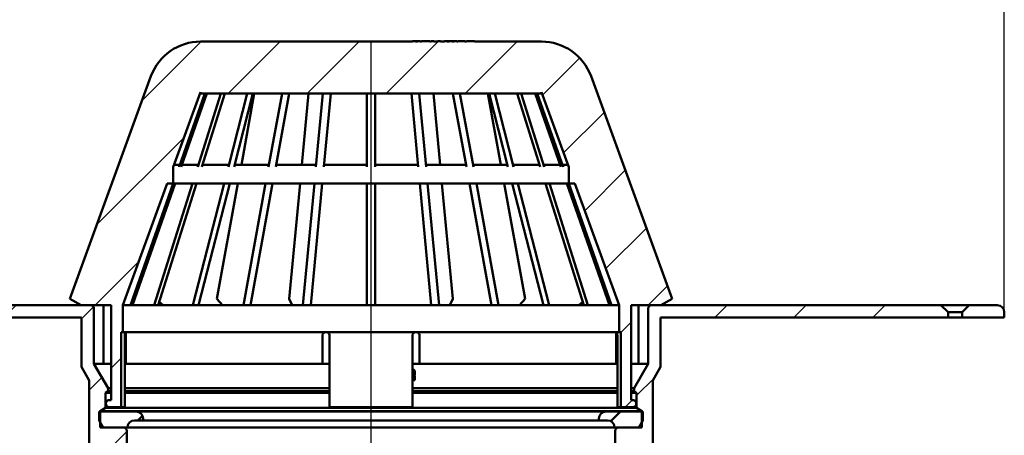
# Model space of a CAD drawing. Units: millimetres. Extents: x -177 to 244, y -48 to 565.
# Drawn here: x -36 to 244, y 180 to 298 of the extents above; entities that cross this region are included whole.
import ezdxf
from ezdxf.lldxf.tags import DXFTag

# ---------------------------------------------------------------- set-up
doc = ezdxf.new("R2010")
doc.units = ezdxf.units.MM
doc.header["$LTSCALE"] = 2
doc.layers.add('LC-001-100-D00-0', color=1, linetype='ByBlock')
doc.layers.add('LC-002-003-----0', color=2, linetype='ByBlock')
doc.styles.add('LCTX15-400-0-0pDIN-Schrift', font='STANDARD', dxfattribs={"width": 0.8, "oblique": 15, "height": 2.5})
tags = doc.linetypes.add('DASHDOT', pattern=[7.5, 5, -1.25, 0, -1.25]).pattern_tags.tags
tags[10:11] = [DXFTag(74, 4), DXFTag(75, 0), DXFTag(340, '0'), DXFTag(46, 1.0), DXFTag(50, 0.0), DXFTag(44, 0.0), DXFTag(45, 0.0)]
tags[8:9] = [DXFTag(74, 4), DXFTag(75, 0), DXFTag(340, '0'), DXFTag(46, 1.0), DXFTag(50, 0.0), DXFTag(44, 0.0), DXFTag(45, 0.0)]
tags[6:7] = [DXFTag(74, 4), DXFTag(75, 0), DXFTag(340, '0'), DXFTag(46, 1.0), DXFTag(50, 0.0), DXFTag(44, 0.0), DXFTag(45, 0.0)]
tags[4:5] = [DXFTag(74, 4), DXFTag(75, 0), DXFTag(340, '0'), DXFTag(46, 1.0), DXFTag(50, 0.0), DXFTag(44, 0.0), DXFTag(45, 0.0)]
doc.dimstyles.new('LC-DIM-L-0140-02-02', dxfattribs={"dimscale": 2, "dimtxt": 14, "dimasz": 14, "dimexe": 1.8, "dimexo": 0, "dimgap": 1.5, "dimtad": 1, "dimtxsty": 'LCTX15-400-0-0pDIN-Schrift', "dimcen": 0, "dimclrd": 2, "dimclre": 2, "dimclrt": 2, "dimazin": 2, "dimtfac": 0.71, "dimtdec": 4, "dimtofl": 0, "dimtmove": 0, "dimatfit": 1, "dimfxl": 1, "dimtolj": 1, "dimtzin": 0, "dimarcsym": 0})

# ---------------------------------------------------------------- blocks, each defined once
blk = doc.blocks.new('POLY1')
at = {"layer": 'LC-001-100-D00-0', "color": 7, "lineweight": 50}
for p, q in [((75.619928, 198.516499), (75.619928, 198.516499)), ((75.619928, 198.516499), (75.662048, 198.513819)), ((75.662048, 198.513819), (75.662048, 198.513819)), ((75.662048, 198.513819), (75.765799, 198.507218)), ((75.765799, 198.507218), (75.765799, 198.507218)), ((75.765799, 198.507218), (75.920845, 198.445546)), ((75.920845, 198.445546), (75.920845, 198.445546)), ((75.920845, 198.445546), (76.070616, 198.328548)), ((76.070616, 198.328548), (76.070616, 198.328548)), ((76.070616, 198.328548), (76.183535, 198.156586)), ((76.183535, 198.156586), (76.183535, 198.156586)), ((76.183535, 198.156586), (76.21875, 198.00785)), ((76.21875, 198.00785), (76.21875, 198.00785)), ((76.21875, 198.00785), (76.219807, 197.924335)), ((76.219807, 197.924335), (76.219807, 197.924335)), ((76.219807, 197.924335), (76.219906, 197.916518))]:
    blk.add_line(p, q, dxfattribs=at)
blk = doc.blocks.new('POLY2')
at = {"layer": 'LC-001-100-D00-0', "color": 7, "lineweight": 50}
for p, q in [((76.073573, 196.780219), (76.071158, 196.777429)), ((76.128962, 196.844221), (76.073573, 196.780219)), ((76.073573, 196.780219), (76.073573, 196.780219)), ((76.202984, 196.977033), (76.128962, 196.844221)), ((76.128962, 196.844221), (76.128962, 196.844221)), ((76.214657, 197.1121), (76.202984, 196.977033)), ((76.202984, 196.977033), (76.202984, 196.977033)), ((76.219906, 197.172846), (76.214657, 197.1121)), ((76.214657, 197.1121), (76.214657, 197.1121)), ((76.219906, 197.172846), (76.219906, 197.172846))]:
    blk.add_line(p, q, dxfattribs=at)
blk = doc.blocks.new('POLY3')
at = {"layer": 'LC-001-100-D00-0', "color": 7, "lineweight": 50}
for p, q in [((76.071158, 196.777429), (76.071158, 196.777429)), ((76.071158, 196.777429), (76.118666, 196.709844)), ((76.118666, 196.709844), (76.118666, 196.709844)), ((76.118666, 196.709844), (76.203194, 196.589596)), ((76.203194, 196.589596), (76.203194, 196.589596)), ((76.203194, 196.589596), (76.214816, 196.445225)), ((76.214816, 196.445225), (76.214816, 196.445225)), ((76.214816, 196.445225), (76.219906, 196.381997))]:
    blk.add_line(p, q, dxfattribs=at)
blk = doc.blocks.new('POLY4')
at = {"layer": 'LC-001-100-D00-0', "color": 7, "lineweight": 50}
for p, q in [((75.785141, 196.777429), (75.785141, 196.777429)), ((75.785141, 196.777429), (75.821325, 196.758529)), ((75.821325, 196.758529), (75.821325, 196.758529)), ((75.821325, 196.758529), (75.901684, 196.716555)), ((75.901684, 196.716555), (75.901684, 196.716555)), ((75.901684, 196.716555), (75.992392, 196.608852)), ((75.992392, 196.608852), (75.992392, 196.608852)), ((75.992392, 196.608852), (76.041965, 196.490795)), ((76.041965, 196.490795), (76.041965, 196.490795)), ((76.041965, 196.490795), (76.046775, 196.410516)), ((76.046775, 196.410516), (76.046775, 196.410516)), ((76.046775, 196.410516), (76.048483, 196.381997))]:
    blk.add_line(p, q, dxfattribs=at)
blk = doc.blocks.new('POLY5')
at = {"layer": 'LC-001-100-D00-0', "color": 7, "lineweight": 50}
for p, q in [((75.809502, 196.789275), (75.785141, 196.777429)), ((75.87458, 196.820921), (75.809502, 196.789275)), ((75.809502, 196.789275), (75.809502, 196.789275)), ((75.970231, 196.911672), (75.87458, 196.820921)), ((75.87458, 196.820921), (75.87458, 196.820921)), ((76.037709, 197.039138), (75.970231, 196.911672)), ((75.970231, 196.911672), (75.970231, 196.911672)), ((76.045256, 197.132782), (76.037709, 197.039138)), ((76.037709, 197.039138), (76.037709, 197.039138)), ((76.048484, 197.172846), (76.045256, 197.132782)), ((76.045256, 197.132782), (76.045256, 197.132782)), ((76.048484, 197.172846), (76.048484, 197.172846))]:
    blk.add_line(p, q, dxfattribs=at)
blk = doc.blocks.new('KLON1')
at = {"layer": 'LC-001-100-D00-0', "color": 7, "lineweight": 15}
for p, q in [((76.048483, 197.916518), (76.048483, 197.394128)), ((76.048483, 197.394128), (76.048484, 197.172846))]:
    blk.add_line(p, q, dxfattribs=at)
blk = doc.blocks.new('POLY6')
at = {"layer": 'LC-001-100-D00-0', "color": 7, "lineweight": 50}
for p, q in [((75.619928, 198.345076), (75.619928, 198.345076)), ((75.619928, 198.345076), (75.650026, 198.343159)), ((75.650026, 198.343159), (75.650026, 198.343159)), ((75.650026, 198.343159), (75.724175, 198.338436)), ((75.724175, 198.338436), (75.724175, 198.338436)), ((75.724175, 198.338436), (75.835, 198.294339)), ((75.835, 198.294339), (75.835, 198.294339)), ((75.835, 198.294339), (75.941998, 198.210661)), ((75.941998, 198.210661), (75.941998, 198.210661)), ((75.941998, 198.210661), (76.022601, 198.087764)), ((76.022601, 198.087764), (76.022601, 198.087764)), ((76.022601, 198.087764), (76.047669, 197.981599)), ((76.047669, 197.981599), (76.047669, 197.981599)), ((76.047669, 197.981599), (76.048414, 197.922044)), ((76.048414, 197.922044), (76.048414, 197.922044)), ((76.048414, 197.922044), (76.048483, 197.916518))]:
    blk.add_line(p, q, dxfattribs=at)
blk = doc.blocks.new('POLY7')
at = {"layer": 'LC-001-100-D00-0', "color": 7, "lineweight": 50}
for p, q in [((75.55964, 196.324136), (75.55964, 196.324136)), ((75.55964, 196.324136), (75.567851, 196.312832)), ((75.567851, 196.312832), (75.567851, 196.312832)), ((75.567851, 196.312832), (75.598856, 196.270146)), ((75.598856, 196.270146), (75.598856, 196.270146)), ((75.598856, 196.270146), (75.608038, 196.212628)), ((75.608038, 196.212628), (75.608038, 196.212628)), ((75.608038, 196.212628), (75.608688, 196.170332)), ((75.608688, 196.170332), (75.608688, 196.170332)), ((75.608688, 196.170332), (75.60875, 196.166273))]:
    blk.add_line(p, q, dxfattribs=at)
blk = doc.blocks.new('POLY8')
at = {"layer": 'LC-001-100-D00-0', "color": 7, "lineweight": 50}
for p, q in [((75.55964, 197.758894), (75.55964, 197.758894)), ((75.55964, 197.758894), (75.567813, 197.747652)), ((75.567813, 197.747652), (75.567813, 197.747652)), ((75.567813, 197.747652), (75.598774, 197.705064)), ((75.598774, 197.705064), (75.598774, 197.705064)), ((75.598774, 197.705064), (75.608018, 197.647556)), ((75.608018, 197.647556), (75.608018, 197.647556)), ((75.608018, 197.647556), (75.608684, 197.605185)), ((75.608684, 197.605185), (75.608684, 197.605185)), ((75.608684, 197.605185), (75.60875, 197.601001))]:
    blk.add_line(p, q, dxfattribs=at)
blk = doc.blocks.new('POLY9')
at = {"layer": 'LC-001-100-D00-0', "color": 7, "lineweight": 50}
for p, q in [((75.574346, 197.169539), (75.55964, 197.145502)), ((75.604645, 197.219064), (75.574346, 197.169539)), ((75.574346, 197.169539), (75.574346, 197.169539)), ((75.607355, 197.27357), (75.604645, 197.219064)), ((75.604645, 197.219064), (75.604645, 197.219064)), ((75.60875, 197.301622), (75.607355, 197.27357)), ((75.607355, 197.27357), (75.607355, 197.27357)), ((75.60875, 197.301622), (75.60875, 197.301622))]:
    blk.add_line(p, q, dxfattribs=at)
blk = doc.blocks.new('POLY10')
at = {"layer": 'LC-001-100-D00-0', "color": 7, "lineweight": 50}
for p, q in [((-6.253011, 208.122324), (-6.25119, 208.233555)), ((-6.253011, 208.122324), (-6.253011, 208.122324)), ((-6.25119, 208.233555), (-6.247549, 208.456001)), ((-6.25119, 208.233555), (-6.25119, 208.233555)), ((-6.247549, 208.456001), (-6.218931, 208.752891)), ((-6.247549, 208.456001), (-6.247549, 208.456001)), ((-6.218931, 208.752891), (-6.175876, 208.978983)), ((-6.218931, 208.752891), (-6.218931, 208.752891)), ((-6.175876, 208.978983), (-6.126003, 209.103595)), ((-6.175876, 208.978983), (-6.175876, 208.978983)), ((-6.126003, 209.103595), (-6.09142, 209.116831)), ((-6.126003, 209.103595), (-6.126003, 209.103595)), ((-6.09142, 209.116831), (-6.077103, 209.122311)), ((-6.09142, 209.116831), (-6.09142, 209.116831))]:
    blk.add_line(p, q, dxfattribs=at)
blk = doc.blocks.new('POLY11')
at = {"layer": 'LC-001-100-D00-0', "color": 7, "lineweight": 50}
for p, q in [((133.596212, 209.122311), (133.596212, 209.122311)), ((133.596212, 209.122311), (133.616874, 209.111031)), ((133.616874, 209.111031), (133.616874, 209.111031)), ((133.616874, 209.111031), (133.658204, 209.088469)), ((133.658204, 209.088469), (133.658204, 209.088469)), ((133.658204, 209.088469), (133.711305, 208.911927)), ((133.711305, 208.911927), (133.711305, 208.911927)), ((133.711305, 208.911927), (133.750122, 208.652875)), ((133.750122, 208.652875), (133.750122, 208.652875)), ((133.750122, 208.652875), (133.76951, 208.372611)), ((133.76951, 208.372611), (133.76951, 208.372611)), ((133.76951, 208.372611), (133.771402, 208.191217)), ((133.771402, 208.191217), (133.771402, 208.191217)), ((133.771402, 208.191217), (133.77212, 208.122324))]:
    blk.add_line(p, q, dxfattribs=at)
blk = doc.blocks.new('POLY12')
at = {"layer": 'LC-001-100-D00-0', "color": 7, "lineweight": 50}
for p, q in [((-6.077103, 209.122311), (-6.077103, 209.122311)), ((-6.077103, 209.122311), (-6.056039, 209.110958)), ((-6.056039, 209.110958), (-6.056039, 209.110958)), ((-6.056039, 209.110958), (-6.013905, 209.08825)), ((-6.013905, 209.08825), (-6.013905, 209.08825)), ((-6.013905, 209.08825), (-5.955962, 208.91102)), ((-5.955962, 208.91102), (-5.955962, 208.91102)), ((-5.955962, 208.91102), (-5.911921, 208.651079)), ((-5.911921, 208.651079), (-5.911921, 208.651079)), ((-5.911921, 208.651079), (-5.889398, 208.370783)), ((-5.889398, 208.370783), (-5.889398, 208.370783)), ((-5.889398, 208.370783), (-5.887217, 208.190141)), ((-5.887217, 208.190141), (-5.887217, 208.190141)), ((-5.887217, 208.190141), (-5.886398, 208.122324))]:
    blk.add_line(p, q, dxfattribs=at)
blk = doc.blocks.new('POLY13')
at = {"layer": 'LC-001-100-D00-0', "color": 7, "lineweight": 50}
for p, q in [((49.959561, 208.122324), (49.970328, 208.233185)), ((49.959561, 208.122324), (49.959561, 208.122324)), ((49.970328, 208.233185), (49.991858, 208.454879)), ((49.970328, 208.233185), (49.970328, 208.233185)), ((49.991858, 208.454879), (50.159357, 208.750965)), ((49.991858, 208.454879), (49.991858, 208.454879)), ((50.159357, 208.750965), (50.40687, 208.977312)), ((50.159357, 208.750965), (50.159357, 208.750965)), ((50.40687, 208.977312), (50.689, 209.103207)), ((50.40687, 208.977312), (50.40687, 208.977312)), ((50.689, 209.103207), (50.88008, 209.116699)), ((50.689, 209.103207), (50.689, 209.103207)), ((50.88008, 209.116699), (50.95956, 209.122311)), ((50.88008, 209.116699), (50.88008, 209.116699))]:
    blk.add_line(p, q, dxfattribs=at)
blk = doc.blocks.new('POLY14')
at = {"layer": 'LC-001-100-D00-0', "color": 7, "lineweight": 50}
for p, q in [((133.405507, 208.122324), (133.407647, 208.233185)), ((133.405507, 208.122324), (133.405507, 208.122324)), ((133.407647, 208.233185), (133.411927, 208.454879)), ((133.407647, 208.233185), (133.407647, 208.233185)), ((133.411927, 208.454879), (133.444908, 208.750965)), ((133.411927, 208.454879), (133.411927, 208.454879)), ((133.444908, 208.750965), (133.492837, 208.977312)), ((133.444908, 208.750965), (133.444908, 208.750965)), ((133.492837, 208.977312), (133.546336, 209.103207)), ((133.492837, 208.977312), (133.492837, 208.977312)), ((133.546336, 209.103207), (133.58156, 209.116699)), ((133.546336, 209.103207), (133.546336, 209.103207)), ((133.58156, 209.116699), (133.596212, 209.122311)), ((133.58156, 209.116699), (133.58156, 209.116699))]:
    blk.add_line(p, q, dxfattribs=at)
blk = doc.blocks.new('POLY15')
at = {"layer": 'LC-001-100-D00-0', "color": 7, "lineweight": 50}
for p, q in [((76.55964, 209.122311), (76.55964, 209.122311)), ((76.55964, 209.122311), (76.673626, 209.110958)), ((76.673626, 209.110958), (76.673626, 209.110958)), ((76.673626, 209.110958), (76.901623, 209.08825)), ((76.901623, 209.08825), (76.901623, 209.08825)), ((76.901623, 209.08825), (77.204631, 208.91102)), ((77.204631, 208.91102), (77.204631, 208.91102)), ((77.204631, 208.91102), (77.430623, 208.651079)), ((77.430623, 208.651079), (77.430623, 208.651079)), ((77.430623, 208.651079), (77.544524, 208.370783)), ((77.544524, 208.370783), (77.544524, 208.370783)), ((77.544524, 208.370783), (77.555514, 208.190141)), ((77.555514, 208.190141), (77.555514, 208.190141)), ((77.555514, 208.190141), (77.55964, 208.122324))]:
    blk.add_line(p, q, dxfattribs=at)
blk = doc.blocks.new('POLY16')
at = {"layer": 'LC-001-100-D00-0', "color": 7, "lineweight": 50}
for p, q in [((75.55964, 208.122324), (75.570475, 208.233555)), ((75.55964, 208.122324), (75.55964, 208.122324)), ((75.570475, 208.233555), (75.592142, 208.456001)), ((75.570475, 208.233555), (75.570475, 208.233555)), ((75.592142, 208.456001), (75.760778, 208.752891)), ((75.592142, 208.456001), (75.592142, 208.456001)), ((75.760778, 208.752891), (76.009513, 208.978983)), ((75.760778, 208.752891), (75.760778, 208.752891)), ((76.009513, 208.978983), (76.291325, 209.103595)), ((76.009513, 208.978983), (76.009513, 208.978983)), ((76.291325, 209.103595), (76.481084, 209.116831)), ((76.291325, 209.103595), (76.291325, 209.103595)), ((76.481084, 209.116831), (76.55964, 209.122311)), ((76.481084, 209.116831), (76.481084, 209.116831))]:
    blk.add_line(p, q, dxfattribs=at)
blk = doc.blocks.new('POLY17')
at = {"layer": 'LC-001-100-D00-0', "color": 7, "lineweight": 50}
for p, q in [((50.95956, 209.122311), (50.95956, 209.122311)), ((50.95956, 209.122311), (51.073233, 209.111031)), ((51.073233, 209.111031), (51.073233, 209.111031)), ((51.073233, 209.111031), (51.300615, 209.088469)), ((51.300615, 209.088469), (51.300615, 209.088469)), ((51.300615, 209.088469), (51.603347, 208.911927)), ((51.603347, 208.911927), (51.603347, 208.911927)), ((51.603347, 208.911927), (51.829299, 208.652875)), ((51.829299, 208.652875), (51.829299, 208.652875)), ((51.829299, 208.652875), (51.944111, 208.372611)), ((51.944111, 208.372611), (51.944111, 208.372611)), ((51.944111, 208.372611), (51.955308, 208.191217)), ((51.955308, 208.191217), (51.955308, 208.191217)), ((51.955308, 208.191217), (51.95956, 208.122324))]:
    blk.add_line(p, q, dxfattribs=at)
blk = doc.blocks.new('KLON5')
at = {"layer": 'LC-001-100-D00-0', "color": 1, "lineweight": 25}
for p, q in [((-1.302258, 275.034946), (15.48512, 291.822323)), ((23.13576, 277.022323), (37.93576, 291.822323)), ((45.586401, 277.022323), (60.386401, 291.822323)), ((68.037041, 277.022323), (82.937041, 291.922323)), ((90.487681, 277.022323), (105.287681, 291.822323)), ((112.505646, 276.589648), (123.076512, 287.160513)), ((118.496513, 260.129874), (130.043564, 271.676925)), ((-14.149714, 239.736849), (10.613016, 264.499578)), ((124.487379, 243.6701), (136.034431, 255.217152)), ((130.478246, 227.210327), (142.025298, 238.757379)), ((-14.613605, 216.822317), (-2.234437, 229.201486)), ((142.540877, 216.822317), (148.016166, 222.297606)), ((134.759543, 209.040984), (137.659543, 211.940984)), ((-10.140457, 198.844825), (-7.240457, 201.744825)), ((135.991517, 187.822317), (137.991517, 189.822317))]:
    blk.add_line(p, q, dxfattribs=at)
blk = doc.blocks.new('KLON6')
at = {"layer": 'LC-001-100-D00-0', "color": 1, "lineweight": 25}
for p, q in [((161.491938, 213.322738), (164.991517, 216.822317)), ((183.942578, 213.322738), (187.442158, 216.822317)), ((206.393219, 213.322738), (209.892798, 216.822317)), ((139.259543, 191.090343), (144.208678, 196.039478)), ((140.406212, 169.786372), (143.859543, 173.239703)), ((127.259543, 156.639703), (130.759543, 160.139703)), ((140.525482, 147.455002), (143.859543, 150.789063)), ((127.259543, 134.189063), (130.759543, 137.689063)), ((140.644752, 125.123631), (143.859543, 128.338422)), ((140.764022, 102.792261), (143.859543, 105.887782)), ((140.883292, 80.460891), (143.859543, 83.437142)), ((141.002562, 58.12952), (143.553584, 60.680542))]:
    blk.add_line(p, q, dxfattribs=at)
blk = doc.blocks.new('KLON7')
at = {"layer": 'LC-001-100-D00-0', "color": 1, "lineweight": 25}
for p, q in [((-85.465105, 213.322738), (-81.965526, 216.822317)), ((-63.014465, 213.322738), (-59.514886, 216.822317)), ((-40.563825, 213.322738), (-37.064246, 216.822317)), ((-18.490456, 212.945466), (-15.12049, 216.315433)), ((-16.340457, 192.644825), (-12.74153, 196.243752)), ((-9.140457, 177.394185), (-5.640457, 180.894185)), ((-16.340457, 170.194185), (-12.866393, 173.668249)), ((-3.240457, 160.843545), (0.259543, 164.343545)), ((-16.340457, 147.743545), (-12.986944, 151.097058)), ((-3.240457, 138.392905), (0.259543, 141.892905)), ((-16.340457, 125.292905), (-13.107495, 128.525867)), ((-16.340457, 102.842264), (-13.228045, 105.954676)), ((-16.340457, 80.391624), (-13.348596, 83.383485)), ((-15.520218, 58.761223), (-13.469147, 60.812293))]:
    blk.add_line(p, q, dxfattribs=at)
blk = doc.blocks.new('*D27')
at = {"layer": 'Defpoints', "color": 0}
for p in [(-114.24046, 216.822322), (-127.668393, 56.822397), (-13.490453, 56.822397)]:
    blk.add_point(p, dxfattribs=at)
at = {"layer": 'LC-002-003-----0', "color": 2, "lineweight": -2}
for p, q in [((-114.24046, 216.822322), (-131.268393, 216.822322)), ((-127.668393, 188.822322), (-127.668393, 84.822397)), ((-13.490453, 56.822397), (-131.268393, 56.822397))]:
    blk.add_line(p, q, dxfattribs=at)
at = {"layer": 'LC-002-003-----0', "color": 2}
for points in [[(-123.001726, 188.822322), (-132.33506, 188.822322), (-127.668393, 216.822322)], [(-132.33506, 84.822397), (-123.001726, 84.822397), (-127.668393, 56.822397)]]:
    blk.add_solid(points, dxfattribs=at)
at = {"layer": 'LC-002-003-----0', "color": 2, "insert": (-158.468393, 139.666739), "char_height": 28, "attachment_point": 5, "rotation": 90, "style": 'LCTX15-400-0-0pDIN-Schrift'}
blk.add_mtext('\\A1;160', dxfattribs=at)
blk = doc.blocks.new('*D29')
at = {"layer": 'Defpoints', "color": 0}
for p in [(243.75955, 323.212739), (-116.240464, 213.322739), (243.75955, 213.322739)]:
    blk.add_point(p, dxfattribs=at)
at = {"layer": 'LC-002-003-----0', "color": 2, "lineweight": -2}
for p, q in [((-116.240464, 213.322739), (-116.240464, 326.812739)), ((243.75955, 213.322739), (243.75955, 326.812739)), ((-88.240464, 323.212739), (215.75955, 323.212739))]:
    blk.add_line(p, q, dxfattribs=at)
at = {"layer": 'LC-002-003-----0', "color": 2}
for points in [[(-88.240464, 327.879406), (-88.240464, 318.546073), (-116.240464, 323.212739)], [(215.75955, 318.546073), (215.75955, 327.879406), (243.75955, 323.212739)]]:
    blk.add_solid(points, dxfattribs=at)
at = {"layer": 'LC-002-003-----0', "color": 2, "insert": (55.178474, 354.012739), "char_height": 28, "attachment_point": 5, "style": 'LCTX15-400-0-0pDIN-Schrift'}
blk.add_mtext('%%c\\A1;360', dxfattribs=at)

msp = doc.modelspace()

# ---------------------------------------------------------------- linework, layer by layer
at = {"layer": 'LC-001-100-D00-0', "color": 7, "lineweight": 50}
for p, q in [((75.561808, 291.822325), (15.310962, 291.822325)), ((75.561808, 291.922327), (75.561808, 291.822325)), ((75.561808, 291.922327), (76.387862, 291.922327)), ((76.387862, 291.922327), (76.387862, 291.822325)), ((76.835055, 291.922327), (76.387862, 291.922327)), ((76.965484, 291.822325), (76.387862, 291.822325)), ((76.965484, 291.922327), (76.835055, 291.922327)), ((76.965484, 291.822325), (76.965484, 291.922327)), ((76.965484, 291.922327), (77.704585, 291.922327)), ((77.704585, 291.822325), (77.704585, 291.922327)), ((78.083449, 291.822325), (77.704585, 291.822325)), ((78.083449, 291.922327), (78.083449, 291.822325)), ((78.083449, 291.922327), (80.431182, 291.922327)), ((80.431182, 291.822325), (80.431182, 291.922327)), ((80.86595, 291.822325), (80.431182, 291.822325)), ((80.86595, 291.922327), (80.86595, 291.822325)), ((81.648527, 291.922327), (80.86595, 291.922327)), ((81.648527, 291.822325), (81.648527, 291.922327)), ((82.73544, 291.822325), (81.648527, 291.822325)), ((82.73544, 291.922327), (82.73544, 291.822325)), ((83.518019, 291.922327), (82.73544, 291.922327)), ((83.518019, 291.822325), (83.518019, 291.922327)), ((84.604934, 291.822325), (83.518019, 291.822325)), ((84.604934, 291.922327), (84.604934, 291.822325)), ((84.604934, 291.922327), (85.387511, 291.922327)), ((85.387511, 291.822325), (85.387511, 291.922327)), ((85.387511, 291.922327), (85.474465, 291.922327)), ((85.952707, 291.822325), (85.387511, 291.822325)), ((85.474465, 291.922327), (85.865753, 291.922327)), ((85.865753, 291.922327), (85.952707, 291.922327)), ((85.952707, 291.922327), (85.952707, 291.822325)), ((85.952707, 291.922327), (86.778762, 291.922327)), ((86.778762, 291.822325), (86.778762, 291.922327)), ((86.778762, 291.922327), (86.865716, 291.922327)), ((87.343957, 291.822325), (86.778762, 291.822325)), ((86.865716, 291.922327), (87.257004, 291.922327)), ((87.257004, 291.922327), (87.343957, 291.922327)), ((87.343957, 291.922327), (87.343957, 291.822325)), ((87.343957, 291.922327), (88.126535, 291.922327)), ((88.126535, 291.822325), (88.126535, 291.922327)), ((88.474348, 291.822325), (88.126535, 291.822325)), ((88.474348, 291.922327), (88.474348, 291.822325)), ((90.387318, 291.922327), (88.474348, 291.922327)), ((90.387318, 291.822325), (90.387318, 291.922327)), ((90.865558, 291.822325), (90.387318, 291.822325)), ((90.865558, 291.922327), (90.865558, 291.822325)), ((90.865558, 291.922327), (93.188625, 291.922327)), ((93.188625, 291.822325), (93.188625, 291.922327)), ((93.188625, 291.922327), (93.213294, 291.922327)), ((112.208124, 291.822325), (93.188625, 291.822325)), ((93.213294, 291.922327), (93.213294, 291.822325)), ((-21.825924, 218.646641), (1.21557, 281.95263)), ((126.303517, 281.95263), (149.345011, 218.646641)), ((7.559542, 256.110232), (15.310962, 277.407076)), ((15.310962, 277.407076), (15.310962, 277.022328)), ((112.208124, 277.022328), (112.208124, 277.407076)), ((112.208124, 277.407076), (119.959545, 256.110232)), ((9.188235, 256.142567), (16.528897, 277.022328)), ((9.783521, 256.142567), (17.12418, 277.022328)), ((14.524106, 256.142567), (21.105562, 277.022328)), ((15.310962, 277.022328), (112.208124, 277.022328)), ((15.674107, 256.142567), (22.255562, 277.022328)), ((23.21529, 256.142567), (28.589025, 277.022328)), ((24.841637, 256.142567), (30.215372, 277.022328)), ((26.90132, 256.729092), (30.594386, 277.022328)), ((34.669498, 256.142567), (38.469304, 277.022328)), ((36.661357, 256.142567), (40.46116, 277.022328)), ((44.085039, 256.729092), (45.996711, 277.022328)), ((48.106143, 256.142567), (50.073068, 277.022328)), ((50.327773, 256.142567), (52.294697, 277.022328)), ((62.609543, 256.142567), (62.609543, 277.022328)), ((64.909543, 256.142567), (64.909543, 277.022328)), ((77.191313, 256.142567), (75.22439, 277.022328)), ((79.412943, 256.142567), (77.446019, 277.022328)), ((83.434047, 256.729092), (81.522376, 277.022328)), ((90.85773, 256.142567), (87.057926, 277.022328)), ((92.849588, 256.142567), (89.049783, 277.022328)), ((100.617767, 256.729092), (96.9247, 277.022328)), ((102.67745, 256.142567), (97.303715, 277.022328)), ((104.303796, 256.142567), (98.930061, 277.022328)), ((111.844979, 256.142567), (105.263524, 277.022328)), ((112.99498, 256.142567), (106.413525, 277.022328)), ((117.735565, 256.142567), (110.394906, 277.022328)), ((118.330851, 256.142567), (110.990189, 277.022328)), ((7.559542, 251.422386), (7.559542, 256.110232)), ((9.188235, 256.729092), (7.784788, 256.729092)), ((9.188235, 256.729092), (9.188235, 256.142567)), ((14.524106, 256.729092), (9.989724, 256.729092)), ((14.524106, 256.729092), (14.524106, 256.142567)), ((23.21529, 256.729092), (15.858986, 256.729092)), ((23.21529, 256.729092), (23.21529, 256.142567)), ((34.669498, 256.729092), (24.992589, 256.729092)), ((34.669498, 256.729092), (34.669498, 256.142567)), ((48.106143, 256.729092), (36.661357, 256.729092)), ((48.106143, 256.729092), (48.106143, 256.142567)), ((62.609543, 256.729092), (50.327773, 256.729092)), ((77.191313, 256.729092), (64.909543, 256.729092)), ((79.412943, 256.729092), (79.412943, 256.142567)), ((90.85773, 256.729092), (79.412943, 256.729092)), ((92.849588, 256.729092), (92.849588, 256.142567)), ((102.526497, 256.729092), (92.849588, 256.729092)), ((104.303796, 256.729092), (104.303796, 256.142567)), ((111.660101, 256.729092), (104.303796, 256.729092)), ((112.99498, 256.729092), (112.99498, 256.142567)), ((117.529363, 256.729092), (112.99498, 256.729092)), ((118.330851, 256.729092), (118.330851, 256.142567)), ((119.734299, 256.729092), (118.330851, 256.729092)), ((119.959545, 256.110232), (119.959545, 251.422386)), ((-6.740086, 216.822322), (5.853307, 251.422386)), ((-4.635513, 216.822322), (7.528771, 251.422386)), ((-4.040226, 216.822322), (8.124057, 251.422386)), ((2.130073, 216.822322), (13.03627, 251.422386)), ((3.280074, 216.822322), (14.186271, 251.422386)), ((5.853307, 251.422386), (7.559542, 251.422386)), ((119.959545, 251.422386), (7.559542, 251.422386)), ((13.095606, 216.822322), (22.000477, 251.422386)), ((14.721953, 216.822322), (23.626823, 251.422386)), ((19.970883, 218.646641), (25.935579, 251.422386)), ((27.513799, 216.822322), (33.810497, 251.422386)), ((29.505659, 216.822322), (35.802353, 251.422386)), ((40.497581, 218.646641), (43.585135, 251.422386)), ((44.402082, 216.822322), (47.661491, 251.422386)), ((46.623711, 216.822322), (49.883121, 251.422386)), ((62.609543, 216.822322), (62.609543, 251.422386)), ((64.909543, 216.822322), (64.909543, 251.422386)), ((80.895376, 216.822322), (77.635966, 251.422386)), ((83.117005, 216.822322), (79.857595, 251.422386)), ((87.021506, 218.646641), (83.933952, 251.422386)), ((98.013427, 216.822322), (91.716733, 251.422386)), ((100.005288, 216.822322), (93.70859, 251.422386)), ((107.548204, 218.646641), (101.583507, 251.422386)), ((112.797134, 216.822322), (103.892263, 251.422386)), ((114.42348, 216.822322), (105.518609, 251.422386)), ((124.239013, 216.822322), (113.332816, 251.422386)), ((125.389014, 216.822322), (114.482817, 251.422386)), ((131.559313, 216.822322), (119.395029, 251.422386)), ((119.959545, 251.422386), (121.66578, 251.422386)), ((132.154599, 216.822322), (119.990315, 251.422386)), ((121.66578, 251.422386), (134.259172, 216.822322)), ((-18.633358, 216.822322), (-21.825924, 218.646641)), ((21.567166, 216.822322), (19.970883, 218.646641)), ((41.323878, 216.822322), (40.497581, 218.646641)), ((86.195208, 216.822322), (87.021506, 218.646641)), ((105.95192, 216.822322), (107.548204, 218.646641)), ((149.345011, 218.646641), (146.152444, 216.822322)), ((-98.240457, 216.822322), (-15.990451, 216.822322)), ((-18.633358, 216.822322), (-10.140456, 216.822322)), ((-14.990456, 215.82232), (-14.990404, 200.12423)), ((-12.258537, 200.122322), (-12.258537, 216.822322)), ((-10.140456, 216.822322), (-10.140456, 189.822312)), ((-6.740458, 216.822322), (-6.740086, 216.822322)), ((-6.740458, 216.822322), (-6.740458, 209.122311)), ((-6.740086, 216.822322), (-4.397124, 216.822322)), ((-4.397124, 216.822322), (-4.278607, 216.822322)), ((-4.278607, 216.822322), (2.590597, 216.822322)), ((2.590597, 216.822322), (2.819549, 216.822322)), ((2.819549, 216.822322), (13.746884, 216.822322)), ((4.685793, 216.822322), (3.565453, 217.727687)), ((13.746884, 216.822322), (14.070671, 216.822322)), ((14.070671, 216.822322), (28.31145, 216.822322)), ((28.31145, 216.822322), (28.708007, 216.822322)), ((28.708007, 216.822322), (45.291744, 216.822322)), ((45.291744, 216.822322), (45.734048, 216.822322)), ((45.734048, 216.822322), (63.53059, 216.822322)), ((63.53059, 216.822322), (63.988497, 216.822322)), ((63.988497, 216.822322), (81.785038, 216.822322)), ((81.785038, 216.822322), (82.227342, 216.822322)), ((82.227342, 216.822322), (98.811079, 216.822322)), ((98.811079, 216.822322), (99.207636, 216.822322)), ((99.207636, 216.822322), (113.448415, 216.822322)), ((113.448415, 216.822322), (113.772202, 216.822322)), ((113.772202, 216.822322), (124.699537, 216.822322)), ((122.833293, 216.822322), (123.953633, 217.727687)), ((124.699537, 216.822322), (124.92849, 216.822322)), ((124.92849, 216.822322), (131.797694, 216.822322)), ((131.797694, 216.822322), (131.91621, 216.822322)), ((131.91621, 216.822322), (134.259172, 216.822322)), ((134.259172, 216.822322), (134.259545, 216.822322)), ((134.259545, 209.122311), (134.259545, 216.822322)), ((137.659542, 216.822322), (146.152444, 216.822322)), ((137.659542, 189.822312), (137.659542, 216.822322)), ((139.777623, 200.122322), (139.777623, 216.822322)), ((142.50949, 200.12423), (142.509543, 215.82232)), ((143.509537, 216.822322), (225.759544, 216.822322)), ((225.759544, 216.822322), (227.759548, 214.822318)), ((225.759544, 216.822322), (233.759545, 216.822322)), ((231.759541, 214.822318), (233.759545, 216.822322)), ((233.759545, 216.822322), (241.759546, 216.822322)), ((-18.490456, 213.322739), (-100.240461, 213.322739)), ((-18.490441, 199.222397), (-18.490456, 213.322739)), ((146.009542, 213.322739), (146.009527, 199.222397)), ((227.759548, 213.322739), (146.009542, 213.322739)), ((227.759548, 213.322739), (227.759548, 214.822318)), ((231.759541, 214.822318), (227.759548, 214.822318)), ((227.759548, 213.322739), (231.759541, 213.322739)), ((231.759541, 214.822318), (231.759541, 213.322739)), ((243.75955, 213.322739), (231.759541, 213.322739)), ((243.75955, 214.822318), (243.75955, 213.322739)), ((-7.240459, 209.122311), (-7.240459, 187.822315)), ((-6.740458, 209.122311), (-7.240459, 209.122311)), ((-6.740458, 209.122311), (134.259545, 209.122311)), ((-6.253011, 208.122324), (-6.253011, 187.822315)), ((-5.886398, 200.122322), (-5.886398, 208.122324)), ((49.959561, 208.122324), (49.959561, 200.122322)), ((51.95956, 187.822315), (51.95956, 208.122324)), ((75.55964, 208.122324), (75.55964, 187.822315)), ((77.55964, 200.122322), (77.55964, 208.122324)), ((133.405507, 208.122324), (133.405507, 200.122322)), ((133.77212, 187.822315), (133.77212, 208.122324)), ((134.759546, 209.122311), (134.259545, 209.122311)), ((134.759546, 187.822315), (134.759546, 209.122311)), ((-16.340457, 195.422392), (-18.490441, 199.222397)), ((-14.990404, 200.12423), (-10.990545, 193.222399)), ((-12.258537, 200.12423), (-14.990404, 200.12423)), ((-10.140456, 200.122322), (-12.258537, 200.122322)), ((-6.253011, 200.122322), (-5.886398, 200.122322)), ((-5.886398, 200.122322), (49.959561, 200.122322)), ((51.95956, 200.12423), (49.959561, 200.12423)), ((77.55964, 200.12423), (75.55964, 200.12423)), ((77.55964, 200.122322), (133.405507, 200.122322)), ((133.405507, 200.122322), (133.77212, 200.122322)), ((139.777623, 200.122322), (137.659542, 200.122322)), ((138.509631, 193.222399), (142.50949, 200.12423)), ((142.50949, 200.12423), (139.777623, 200.12423)), ((146.009527, 199.222397), (143.859543, 195.422392)), ((75.60875, 197.301622), (75.60875, 197.601001)), ((75.60875, 195.68802), (75.60875, 196.166273)), ((76.048483, 196.381997), (76.048483, 195.68802)), ((76.219906, 197.172846), (76.219906, 197.916518)), ((76.219906, 195.516597), (76.219906, 196.381997)), ((-16.340457, 61.822397), (-16.340457, 195.422392)), ((-10.990545, 193.222399), (-10.990545, 192.322399)), ((-10.140456, 193.222399), (-10.990545, 193.222399)), ((51.95956, 193.222399), (-6.253011, 193.222399)), ((76.219906, 195.516597), (75.437327, 195.516597)), ((133.77212, 193.222399), (75.55964, 193.222399)), ((76.048483, 195.68802), (75.60875, 195.68802)), ((138.509631, 193.222399), (137.659542, 193.222399)), ((138.509631, 192.322399), (138.509631, 193.222399)), ((143.859543, 195.422392), (143.859543, 61.822397)), ((-10.990545, 192.322399), (-11.740453, 191.879313)), ((-11.740453, 191.879313), (-11.740453, 187.622394)), ((-10.140456, 191.879313), (-11.740453, 191.879313)), ((-10.140456, 192.322399), (-10.990545, 192.322399)), ((51.95956, 192.322399), (-6.253011, 192.322399)), ((51.95956, 191.879313), (-6.253011, 191.879313)), ((133.77212, 192.322399), (75.55964, 192.322399)), ((133.77212, 191.879313), (75.55964, 191.879313)), ((138.509631, 192.322399), (137.659542, 192.322399)), ((139.25954, 191.879313), (137.659542, 191.879313)), ((139.25954, 191.879313), (138.509631, 192.322399)), ((139.25954, 187.622394), (139.25954, 191.879313)), ((-11.740453, 187.622394), (-13.240456, 186.622399)), ((139.25954, 187.622394), (-11.740453, 187.622394)), ((-10.140456, 189.822312), (-10.640457, 189.822312)), ((-7.240459, 187.822315), (-10.640457, 187.822315)), ((-7.240459, 187.822315), (-6.253011, 187.822315)), ((51.95956, 187.822315), (75.55964, 187.822315)), ((133.77212, 187.822315), (134.759546, 187.822315)), ((138.159543, 187.822315), (134.759546, 187.822315)), ((138.159543, 189.822312), (137.659542, 189.822312)), ((140.759543, 186.622399), (139.25954, 187.622394)), ((-13.490453, 186.523888), (-13.490453, 184.02389)), ((-2.990454, 186.523888), (-13.490453, 186.523888)), ((-13.240456, 186.622399), (-13.240456, 182.023886)), ((140.759543, 186.622399), (-13.240456, 186.622399)), ((-2.990454, 186.523888), (130.509541, 186.523888)), ((-2.510754, 184.023888), (-1.173938, 185.360704)), ((141.00954, 186.523888), (130.509541, 186.523888)), ((131.955328, 183.786128), (134.693088, 186.523888)), ((140.759543, 182.023886), (140.759543, 186.622399)), ((141.00954, 184.02389), (141.00954, 186.523888)), ((-13.490453, 184.02389), (-12.335755, 182.023886)), ((-13.240456, 182.023886), (-6.640456, 182.023886)), ((-12.335755, 182.023886), (-5.490459, 182.023886)), ((-5.490459, 182.023886), (133.009546, 182.023886)), ((-3.490455, 184.02389), (-0.990458, 184.02389)), ((-0.990458, 184.02389), (-0.990458, 184.523891)), ((-0.990458, 184.02389), (128.509544, 184.02389)), ((128.509544, 184.523891), (128.509544, 184.02389)), ((128.509544, 184.02389), (131.009542, 184.02389)), ((133.009546, 182.023886), (139.854841, 182.023886)), ((134.159543, 182.023886), (140.759543, 182.023886)), ((139.854841, 182.023886), (141.00954, 184.02389)), ((-5.640454, 181.023891), (-5.640454, 173.822399)), ((133.159541, 173.822399), (133.159541, 181.023891))]:
    msp.add_line(p, q, dxfattribs=at)
at = {"layer": 'LC-001-100-D00-0', "color": 7, "linetype": 'DASHDOT', "lineweight": 25}
msp.add_line((63.759543, 56.822397), (63.759543, 291.822325), dxfattribs=at)
at = {"layer": 'LC-001-100-D00-0', "color": 7, "lineweight": 50}
for centre, radius, start, end in [((15.310961, 276.822323), 15, 90, 160), ((112.208125, 276.822323), 15, 20, 90), ((-15.990454, 215.822317), 1, 0.000172, 90), ((143.50954, 215.822317), 1, 90, 179.999828), ((241.759543, 214.822317), 2, 0, 90), ((-10.640457, 188.822317), 1, 90, 180), ((-10.640457, 188.822317), 1, 180, 270), ((138.159543, 188.822317), 1, 0, 90), ((138.159543, 188.822317), 1, 270, 0), ((-2.990457, 184.523888), 2, 0, 90), ((130.509543, 184.523888), 2, 90, 180), ((-6.640457, 181.023888), 1, 0, 90), ((-3.490457, 182.023888), 2, 90, 180), ((131.009543, 182.023888), 2, 0, 90), ((134.159543, 181.023888), 1, 90, 180)]:
    msp.add_arc(centre, radius, start, end, dxfattribs=at)

# ---------------------------------------------------------------- block references
at = {"layer": 'LC-001-100-D00-0', "color": 1, "lineweight": 25}
for name in ['KLON5', 'KLON7', 'KLON6']:
    msp.add_blockref(name, (0, 0), dxfattribs=at)
at = {"layer": 'LC-001-100-D00-0', "color": 7, "lineweight": 50}
for name in ['POLY10', 'POLY12', 'POLY13', 'POLY17', 'POLY16', 'POLY15', 'POLY14', 'POLY11', 'POLY8', 'POLY9', 'POLY7', 'POLY1', 'POLY6', 'POLY5', 'POLY4', 'KLON1', 'POLY2', 'POLY3']:
    msp.add_blockref(name, (0, 0), dxfattribs=at)

# ---------------------------------------------------------------- dimensions: what is measured, and where the dimension line sits
at = {"layer": 'LC-002-003-----0', "color": 7, "lineweight": 25}
dim = msp.add_linear_dim(base=(243.75955, 323.212739), p1=(-116.240464, 213.322739), p2=(243.75955, 213.322739), text='%%c<>', dimstyle='LC-DIM-L-0140-02-02', dxfattribs=at)
dim.commit()
dim.dimension.update_dxf_attribs({"geometry": '*D29', "text_midpoint": (55.178474, 354.012739), "dimtype": 160})
dim = msp.add_linear_dim(base=(-127.668393, 56.822397), p1=(-114.24046, 216.822322), p2=(-13.490453, 56.822397), angle=90, dimstyle='LC-DIM-L-0140-02-02', dxfattribs=at)
dim.commit()
dim.dimension.update_dxf_attribs({"geometry": '*D27', "text_midpoint": (-158.468393, 139.666739), "dimtype": 160, "text_rotation": 90})

doc.saveas('drawing.dxf')
